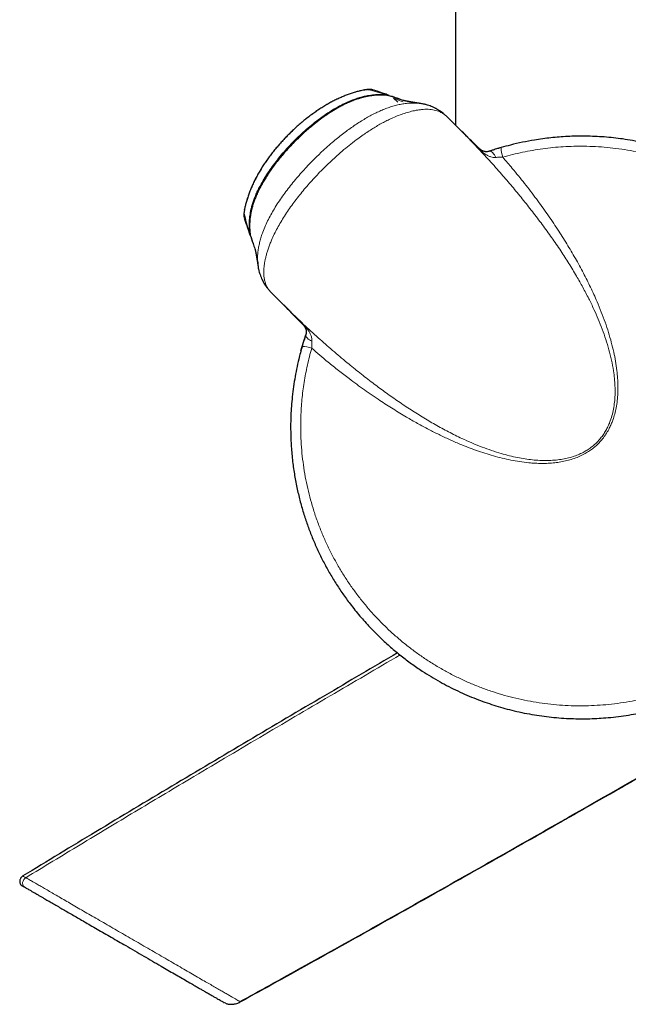
# Model space of a CAD drawing. Units: millimetres. Extents: x 8 to 2385, y 12 to 2606.
# Drawn here: x 474 to 529, y 941 to 1031 of the extents above; entities that cross this region are included whole.
import ezdxf

# ---------------------------------------------------------------- set-up
doc = ezdxf.new("R2010")
doc.units = ezdxf.units.MM

msp = doc.modelspace()

# ---------------------------------------------------------------- linework, layer by layer
at = {"color": 7, "linetype": 'Continuous', "lineweight": 30}
for p, q in [((513.773, 1397.054), (513.773, 1021.18)), ((505.467, 1024.385), (505.432, 1024.373)), ((507.668, 1023.877), (507.217, 1023.913)), ((508.508, 1023.27), (508.131, 1023.647)), ((509.019, 1023.435), (508.66, 1023.561)), ((510.624, 1023.149), (510.621, 1023.15)), ((514.159, 1020.794), (513.01, 1021.943)), ((514.118, 1020.829), (514.156, 1020.792)), ((494.575, 1013.492), (494.587, 1013.528)), ((495.076, 1011.207), (495.073, 1011.216)), ((495.141, 1011.048), (495.276, 1010.657)), ((497.014, 1005.954), (497.014, 1005.953)), ((497.014, 1005.953), (498.167, 1004.801)), ((497.025, 1005.947), (497.016, 1005.956)), ((498.17, 1004.804), (498.132, 1004.843)), ((492.862, 941.303), (492.702, 941.38))]:
    msp.add_line(p, q, dxfattribs=at)
at = {"color": 252, "linetype": 'Continuous', "lineweight": 0}
for p, q in [((507.511, 1023.941), (507.507, 1023.898)), ((509.01, 1023.306), (508.222, 1023.58)), ((511.109, 1023.046), (511.022, 1023.067)), ((495.062, 1011.454), (495.019, 1011.449)), ((495.892, 1007.949), (495.961, 1007.689))]:
    msp.add_line(p, q, dxfattribs=at)
at = {"color": 252, "linetype": 'Continuous', "lineweight": 0, "flags": 128}
for points in [[(515.895, 1019.091), (515.891, 1019.094), (515.886, 1019.095), (515.879, 1019.095), (515.871, 1019.093), (515.862, 1019.091), (515.851, 1019.086)], [(516.84, 1018.81), (516.894, 1018.818), (516.954, 1018.807), (517.019, 1018.777), (517.087, 1018.728), (517.157, 1018.663), (517.228, 1018.581), (517.299, 1018.483), (517.369, 1018.373), (517.436, 1018.25)], [(499.869, 1003.066), (499.867, 1003.069), (499.865, 1003.074), (499.865, 1003.081), (499.867, 1003.089), (499.87, 1003.099), (499.874, 1003.109)], [(500.15, 1002.121), (500.143, 1002.066), (500.154, 1002.006), (500.184, 1001.941), (500.232, 1001.874), (500.298, 1001.804), (500.38, 1001.732), (500.477, 1001.661), (500.588, 1001.592), (500.71, 1001.524)]]:
    msp.add_lwpolyline(points, dxfattribs=at)
at = {"color": 7, "linetype": 'Continuous', "lineweight": 30, "flags": 128}
for points in [[(499.706, 1000.658), (499.821, 1001.066), (500.003, 1001.668)], [(500.007, 1001.68), (500.022, 1001.73), (500.15, 1002.121)]]:
    msp.add_lwpolyline(points, dxfattribs=at)
at = {"color": 252, "linetype": 'Continuous', "lineweight": 0}
for centre, radius, start, end in [((506.001, 1023.467), 0.966, 71.34645, 101.29579), ((520.571, 1019.181), 2.664, 180.80971, 199.99048), ((495.493, 1012.959), 0.966, 168.72575, 198.75714), ((499.879, 1003.076), 0.0146, 227.38036, 271.78219), ((499.779, 998.389), 2.664, 70.00947, 89.19021)]:
    msp.add_arc(centre, radius, start, end, dxfattribs=at)
at = {"color": 7, "linetype": 'Continuous', "lineweight": 30}
msp.add_arc((525.273, 993.688), 26.5, 106.06073, 108.56139, dxfattribs=at)
for points, knots in [([(505.467, 1024.383), (505.395, 1024.369), (505.207, 1024.333), (504.898, 1024.259), (504.542, 1024.159), (504.178, 1024.042), (503.813, 1023.909), (503.446, 1023.759), (503.078, 1023.594), (502.709, 1023.413), (502.339, 1023.216), (501.969, 1023.005), (501.601, 1022.779), (501.235, 1022.54), (500.872, 1022.288), (500.513, 1022.025), (500.157, 1021.748), (499.805, 1021.461), (499.459, 1021.163), (499.119, 1020.855), (498.787, 1020.54), (498.462, 1020.216), (498.145, 1019.885), (497.835, 1019.545), (497.535, 1019.198), (497.244, 1018.845), (496.965, 1018.486), (496.696, 1018.123), (496.439, 1017.754), (496.194, 1017.382), (495.962, 1017.005), (495.745, 1016.626), (495.543, 1016.247), (495.358, 1015.866), (495.187, 1015.485), (495.033, 1015.101), (494.896, 1014.72), (494.777, 1014.343), (494.681, 1013.983), (494.615, 1013.701), (494.586, 1013.54), (494.577, 1013.492)], [0, 0, 0, 0, 0.014197, 0.036745, 0.06071, 0.084971, 0.109584, 0.13451, 0.159828, 0.185578, 0.211714, 0.238177, 0.264894, 0.291776, 0.318823, 0.346028, 0.373491, 0.401122, 0.428858, 0.456633, 0.484362, 0.511975, 0.539752, 0.567623, 0.595447, 0.62321, 0.650904, 0.678521, 0.705997, 0.733435, 0.760862, 0.78794, 0.814699, 0.841176, 0.86741, 0.893468, 0.919411, 0.944297, 0.96886, 0.990577, 1, 1, 1, 1]), ([(507.217, 1023.915), (507.18, 1023.917), (507.044, 1023.926), (506.807, 1023.924), (506.506, 1023.91), (506.2, 1023.88), (505.892, 1023.835), (505.581, 1023.773), (505.267, 1023.695), (504.945, 1023.601), (504.616, 1023.49), (504.279, 1023.36), (503.937, 1023.212), (503.59, 1023.046), (503.235, 1022.86), (502.872, 1022.654), (502.497, 1022.424), (502.108, 1022.169), (501.702, 1021.887), (501.286, 1021.58), (500.868, 1021.252), (500.452, 1020.906), (500.036, 1020.541), (499.62, 1020.155), (499.203, 1019.748), (498.788, 1019.323), (498.385, 1018.886), (498.002, 1018.447), (497.641, 1018.008), (497.302, 1017.571), (496.985, 1017.135), (496.699, 1016.716), (496.446, 1016.319), (496.226, 1015.949), (496.028, 1015.59), (495.846, 1015.23), (495.679, 1014.866), (495.528, 1014.498), (495.399, 1014.139), (495.294, 1013.798), (495.21, 1013.477), (495.144, 1013.168), (495.093, 1012.857), (495.057, 1012.542), (495.038, 1012.228), (495.034, 1011.949), (495.044, 1011.774), (495.048, 1011.703)], [0, 0, 0, 0, 0.005948, 0.021907, 0.038207, 0.054702, 0.071446, 0.088491, 0.105809, 0.123625, 0.142551, 0.161952, 0.181934, 0.202602, 0.224078, 0.246506, 0.270062, 0.294978, 0.321626, 0.349821, 0.378344, 0.407425, 0.437151, 0.467617, 0.498932, 0.53126, 0.563466, 0.594821, 0.625353, 0.655099, 0.6841, 0.71241, 0.736906, 0.760004, 0.781951, 0.802922, 0.8252, 0.846527, 0.86703, 0.886847, 0.904111, 0.920504, 0.937827, 0.954919, 0.97179, 0.988461, 1, 1, 1, 1]), ([(506.253, 1024.4), (506.25, 1024.401), (506.219, 1024.41), (506.162, 1024.421), (506.085, 1024.433), (506.012, 1024.438), (505.939, 1024.44), (505.857, 1024.437), (505.761, 1024.429), (505.652, 1024.416), (505.552, 1024.401), (505.49, 1024.389), (505.467, 1024.384)], [0, 0, 0, 0, 0.012612, 0.110374, 0.20179, 0.289447, 0.380564, 0.484979, 0.62069, 0.775429, 0.915717, 1, 1, 1, 1]), ([(507.746, 1023.888), (507.615, 1023.934), (507.171, 1024.09), (506.693, 1024.253), (506.348, 1024.37), (506.31, 1024.382)], [0, 0, 0, 0, 0.2704718, 0.9191284, 1, 1, 1, 1]), ([(507.659, 1023.878), (507.574, 1023.888), (507.427, 1023.906), (507.279, 1023.912), (507.217, 1023.915)], [0, 0, 0, 0, 0.578296, 1, 1, 1, 1]), ([(507.668, 1023.877), (507.945, 1023.793), (508.275, 1023.692), (508.6, 1023.579), (508.652, 1023.56)], [0, 0, 0, 0, 0.839607, 1, 1, 1, 1]), ([(508.644, 1023.567), (508.584, 1023.588), (508.329, 1023.678), (508.079, 1023.763), (507.887, 1023.828)], [0, 0, 0, 0, 0.234723, 1, 1, 1, 1]), ([(510.623, 1023.149), (510.603, 1023.152), (510.56, 1023.159), (510.497, 1023.168), (510.436, 1023.178), (510.383, 1023.186), (510.336, 1023.193), (510.298, 1023.199), (510.267, 1023.204), (510.242, 1023.208), (510.218, 1023.211), (510.191, 1023.216), (510.159, 1023.221), (510.122, 1023.227), (510.081, 1023.233), (510.038, 1023.241), (509.995, 1023.248), (509.955, 1023.254), (509.921, 1023.26), (509.893, 1023.264), (509.87, 1023.268), (509.85, 1023.272), (509.828, 1023.275), (509.801, 1023.28), (509.769, 1023.286), (509.732, 1023.292), (509.693, 1023.299), (509.657, 1023.305), (509.623, 1023.311), (509.591, 1023.317), (509.562, 1023.322), (509.532, 1023.328), (509.5, 1023.334), (509.466, 1023.34), (509.436, 1023.346), (509.409, 1023.351), (509.383, 1023.356), (509.353, 1023.362), (509.32, 1023.369), (509.285, 1023.375), (509.25, 1023.383), (509.215, 1023.39), (509.182, 1023.397), (509.149, 1023.404), (509.116, 1023.412), (509.083, 1023.419), (509.054, 1023.426), (509.032, 1023.432), (509.017, 1023.435), (509.008, 1023.438), (509.007, 1023.438), (509.006, 1023.438)], [0, 0, 0, 0, 0.027727, 0.058705, 0.086234, 0.110324, 0.131449, 0.148986, 0.162942, 0.173525, 0.184234, 0.196335, 0.212379, 0.230346, 0.250232, 0.272015, 0.293293, 0.312328, 0.329126, 0.343693, 0.353576, 0.362892, 0.374167, 0.387579, 0.405408, 0.425946, 0.446753, 0.466318, 0.484645, 0.501738, 0.517601, 0.532238, 0.553238, 0.572651, 0.590513, 0.606916, 0.622445, 0.64146, 0.663937, 0.687345, 0.709445, 0.736415, 0.761481, 0.785435, 0.816441, 0.849365, 0.883459, 0.917792, 0.945443, 0.973268, 1, 1, 1, 1]), ([(511.022, 1023.067), (510.966, 1023.081), (510.807, 1023.122), (510.534, 1023.164), (510.289, 1023.192), (510.15, 1023.193), (510.122, 1023.193)], [0, 0, 0, 0, 0.191423, 0.549421, 0.908958, 1, 1, 1, 1]), ([(512.908, 1022.031), (512.881, 1022.056), (512.796, 1022.137), (512.644, 1022.265), (512.448, 1022.416), (512.239, 1022.558), (512.018, 1022.688), (511.793, 1022.801), (511.565, 1022.899), (511.329, 1022.983), (511.149, 1023.039), (511.048, 1023.061), (511.031, 1023.065)], [0, 0, 0, 0, 0.054402, 0.170785, 0.283203, 0.404455, 0.521966, 0.636305, 0.746714, 0.861004, 0.975934, 1, 1, 1, 1]), ([(499.817, 1001.053), (499.711, 1000.669), (499.524, 999.989), (499.306, 998.999), (499.136, 998.092), (498.998, 997.178), (498.895, 996.285), (498.825, 995.416), (498.785, 994.616), (498.77, 993.859), (498.775, 993.155), (498.798, 992.461), (498.839, 991.776), (498.897, 991.092), (498.994, 990.22), (499.152, 989.161), (499.392, 987.949), (499.682, 986.773), (500.01, 985.656), (500.38, 984.576), (500.788, 983.531), (501.241, 982.501), (501.74, 981.486), (502.283, 980.49), (502.872, 979.513), (503.505, 978.56), (504.093, 977.751), (504.62, 977.078), (505.209, 976.365), (505.821, 975.681), (506.452, 975.028), (507.074, 974.417), (507.858, 973.7), (508.803, 972.915), (509.764, 972.189), (510.672, 971.564), (511.54, 971.017), (512.348, 970.547), (513.16, 970.112), (513.976, 969.71), (514.807, 969.336), (515.631, 968.999), (516.444, 968.697), (517.246, 968.428), (518.057, 968.184), (518.906, 967.959), (519.792, 967.755), (520.702, 967.579), (521.604, 967.438), (522.5, 967.328), (523.4, 967.249), (524.281, 967.201), (525.141, 967.183), (525.98, 967.193), (526.82, 967.228), (527.69, 967.293), (528.589, 967.39), (529.503, 967.522), (530.399, 967.683), (531.277, 967.872), (532.151, 968.09), (532.996, 968.333), (533.811, 968.596), (534.598, 968.878), (535.377, 969.185), (536.177, 969.53), (536.997, 969.916), (537.82, 970.34), (538.617, 970.787), (539.389, 971.254), (540.145, 971.748), (540.867, 972.256), (541.554, 972.773), (542.207, 973.299), (542.844, 973.845), (543.49, 974.436), (544.141, 975.072), (544.784, 975.747), (545.394, 976.434), (545.972, 977.133), (546.527, 977.852), (547.045, 978.572), (547.526, 979.29), (547.972, 980.004), (548.396, 980.733), (548.814, 981.509), (549.223, 982.332), (549.611, 983.191), (549.964, 984.051), (550.283, 984.911), (550.572, 985.782), (550.824, 986.643), (551.042, 987.488), (551.228, 988.319), (551.387, 989.155), (551.512, 989.952), (551.608, 990.705), (551.677, 991.404), (551.728, 992.096), (551.76, 992.781), (551.775, 993.466), (551.771, 994.343), (551.727, 995.411), (551.617, 996.641), (551.454, 997.84), (551.271, 998.851), (551.085, 999.701), (550.916, 1000.385), (550.731, 1001.055), (550.532, 1001.711), (550.316, 1002.363), (550.017, 1003.189), (549.617, 1004.182), (549.101, 1005.305), (548.544, 1006.383), (548.032, 1007.274), (547.572, 1008.011), (547.186, 1008.595), (546.789, 1009.162), (546.384, 1009.711), (545.963, 1010.25), (545.408, 1010.925), (544.702, 1011.723), (543.843, 1012.605), (542.962, 1013.431), (542.123, 1014.15), (541.316, 1014.787), (540.56, 1015.34), (539.795, 1015.86), (539.023, 1016.347), (538.234, 1016.808), (537.448, 1017.231), (536.668, 1017.617), (535.897, 1017.97), (535.113, 1018.298), (534.29, 1018.612), (533.426, 1018.908), (532.535, 1019.179), (531.647, 1019.415), (530.763, 1019.618), (529.871, 1019.791), (528.994, 1019.93), (528.136, 1020.037), (527.296, 1020.115), (526.452, 1020.166), (525.612, 1020.19), (524.777, 1020.187), (523.973, 1020.16), (523.196, 1020.11), (522.446, 1020.04), (521.697, 1019.949), (520.831, 1019.818), (519.85, 1019.634), (518.835, 1019.402), (518.192, 1019.223), (517.908, 1019.143)], [0, 0, 0, 0, 0.008509, 0.015083, 0.021656, 0.028262, 0.034868, 0.040896, 0.046931, 0.052024, 0.057121, 0.062022, 0.066923, 0.071838, 0.076752, 0.085769, 0.094807, 0.103298, 0.111806, 0.119827, 0.127861, 0.135945, 0.144043, 0.152206, 0.160384, 0.168612, 0.176855, 0.181938, 0.187024, 0.196803, 0.201706, 0.206609, 0.215603, 0.224616, 0.233083, 0.241566, 0.248367, 0.255176, 0.261696, 0.268216, 0.274765, 0.281315, 0.287371, 0.293428, 0.299508, 0.305588, 0.312311, 0.319042, 0.325487, 0.331931, 0.338406, 0.34488, 0.350866, 0.356852, 0.362862, 0.368872, 0.375544, 0.382224, 0.38862, 0.395016, 0.401442, 0.407867, 0.413809, 0.41975, 0.425716, 0.431681, 0.438358, 0.445045, 0.451447, 0.457849, 0.464282, 0.470715, 0.476663, 0.482612, 0.488585, 0.494558, 0.501267, 0.507986, 0.51442, 0.520854, 0.527319, 0.533783, 0.539762, 0.545741, 0.551744, 0.557747, 0.564544, 0.571349, 0.577868, 0.584386, 0.590936, 0.597485, 0.603543, 0.609601, 0.615684, 0.621767, 0.626848, 0.631932, 0.636822, 0.641711, 0.646614, 0.651517, 0.660513, 0.669529, 0.678, 0.686488, 0.691596, 0.696707, 0.701622, 0.706537, 0.711465, 0.716393, 0.725435, 0.734497, 0.74301, 0.75154, 0.756634, 0.761732, 0.766634, 0.771536, 0.77645, 0.781364, 0.79038, 0.799415, 0.807903, 0.816407, 0.823232, 0.830066, 0.83661, 0.843153, 0.849727, 0.856301, 0.86238, 0.868458, 0.874561, 0.880664, 0.887431, 0.894206, 0.900693, 0.90718, 0.913697, 0.920214, 0.92624, 0.932266, 0.938316, 0.944366, 0.950291, 0.956221, 0.961594, 0.966967, 0.972358, 0.977749, 0.985715, 0.993696, 1, 1, 1, 1]), ([(515.895, 1019.091), (515.72, 1019.263), (515.151, 1019.822), (514.511, 1020.451), (514.045, 1020.909), (513.974, 1020.979)], [0, 0, 0, 0, 0.273312, 0.8880703, 1, 1, 1, 1]), ([(516.841, 1018.812), (516.838, 1018.811), (516.805, 1018.798), (516.741, 1018.784), (516.649, 1018.769), (516.554, 1018.766), (516.461, 1018.774), (516.368, 1018.793), (516.285, 1018.821), (516.209, 1018.856), (516.143, 1018.893), (516.085, 1018.931), (516.033, 1018.969), (515.984, 1019.009), (515.938, 1019.049), (515.909, 1019.077), (515.895, 1019.091)], [0, 0, 0, 0, 0.006949, 0.090047, 0.182486, 0.283361, 0.390647, 0.504643, 0.61362, 0.696354, 0.773337, 0.829917, 0.878452, 0.921669, 0.960617, 1, 1, 1, 1]), ([(517.908, 1019.143), (517.839, 1019.123), (517.701, 1019.083), (517.492, 1019.02), (517.284, 1018.955), (517.064, 1018.885), (516.918, 1018.836), (516.84, 1018.81)], [0, 0, 0, 0, 0.189617, 0.380286, 0.574478, 0.769996, 1, 1, 1, 1]), ([(494.575, 1013.493), (494.575, 1013.49), (494.566, 1013.449), (494.553, 1013.368), (494.536, 1013.251), (494.525, 1013.141), (494.521, 1013.042), (494.521, 1012.956), (494.528, 1012.874), (494.539, 1012.793), (494.553, 1012.739), (494.559, 1012.712)], [0, 0, 0, 0, 0.0089923, 0.151078, 0.3010414, 0.4634705, 0.5996809, 0.7083534, 0.803037, 0.9036692, 1, 1, 1, 1]), ([(494.579, 1012.649), (494.622, 1012.521), (494.761, 1012.108), (494.926, 1011.63), (495.05, 1011.277), (495.072, 1011.215)], [0, 0, 0, 0, 0.270015, 0.873617, 1, 1, 1, 1]), ([(495.048, 1011.703), (495.049, 1011.672), (495.054, 1011.54), (495.067, 1011.403), (495.083, 1011.298), (495.084, 1011.293)], [0, 0, 0, 0, 0.223878, 0.960896, 1, 1, 1, 1]), ([(495.075, 1011.206), (495.089, 1011.169), (495.104, 1011.125), (495.128, 1011.085), (495.131, 1011.08)], [0, 0, 0, 0, 0.865198, 1, 1, 1, 1]), ([(495.083, 1011.293), (495.093, 1011.228), (495.104, 1011.145), (495.136, 1011.068), (495.142, 1011.052)], [0, 0, 0, 0, 0.78646, 1, 1, 1, 1]), ([(495.088, 1011.27), (495.092, 1011.242), (495.103, 1011.169), (495.123, 1011.092), (495.142, 1011.045), (495.143, 1011.041)], [0, 0, 0, 0, 0.3596032, 0.9439991, 1, 1, 1, 1]), ([(495.139, 1011.051), (495.139, 1011.05), (495.234, 1010.768), (495.362, 1010.4), (495.494, 1010.03), (495.523, 1009.948)], [0, 0, 0, 0, 0.001784, 0.779758, 1, 1, 1, 1]), ([(495.521, 1009.957), (495.521, 1009.956), (495.521, 1009.955), (495.524, 1009.946), (495.528, 1009.931), (495.533, 1009.91), (495.539, 1009.884), (495.546, 1009.855), (495.553, 1009.825), (495.56, 1009.795), (495.566, 1009.765), (495.572, 1009.735), (495.578, 1009.707), (495.584, 1009.68), (495.589, 1009.654), (495.595, 1009.622), (495.602, 1009.588), (495.609, 1009.554), (495.615, 1009.522), (495.621, 1009.491), (495.626, 1009.462), (495.632, 1009.43), (495.638, 1009.398), (495.644, 1009.364), (495.651, 1009.327), (495.658, 1009.287), (495.666, 1009.243), (495.674, 1009.196), (495.682, 1009.149), (495.69, 1009.104), (495.697, 1009.06), (495.705, 1009.014), (495.713, 1008.965), (495.722, 1008.911), (495.731, 1008.855), (495.739, 1008.801), (495.747, 1008.753), (495.753, 1008.718), (495.756, 1008.694), (495.759, 1008.678), (495.762, 1008.661), (495.765, 1008.639), (495.769, 1008.611), (495.775, 1008.576), (495.781, 1008.536), (495.788, 1008.488), (495.796, 1008.435), (495.804, 1008.384), (495.809, 1008.351), (495.811, 1008.338)], [0, 0, 0, 0, 0.024831, 0.05249, 0.082339, 0.113406, 0.145048, 0.17359, 0.201877, 0.228641, 0.252974, 0.275457, 0.297757, 0.313155, 0.330772, 0.350826, 0.37333, 0.395775, 0.415673, 0.433009, 0.45135, 0.46838, 0.486485, 0.505668, 0.525943, 0.547334, 0.569847, 0.59562, 0.620113, 0.642805, 0.663885, 0.686379, 0.709932, 0.735681, 0.763612, 0.790255, 0.813099, 0.832129, 0.840211, 0.847335, 0.854411, 0.864135, 0.876691, 0.892082, 0.910314, 0.931393, 0.955325, 0.98212, 1, 1, 1, 1]), ([(495.523, 1009.95), (495.523, 1009.949), (495.524, 1009.945), (495.527, 1009.936), (495.529, 1009.927), (495.53, 1009.923)], [0, 0, 0, 0, 0.215806, 0.607907, 1, 1, 1, 1]), ([(495.768, 1008.854), (495.773, 1008.741), (495.785, 1008.48), (495.83, 1008.176), (495.88, 1007.994), (495.892, 1007.949)], [0, 0, 0, 0, 0.367424, 0.846604, 1, 1, 1, 1]), ([(495.892, 1007.94), (495.911, 1007.865), (495.951, 1007.707), (496.031, 1007.472), (496.123, 1007.242), (496.228, 1007.023), (496.343, 1006.817), (496.47, 1006.616), (496.611, 1006.421), (496.744, 1006.254), (496.833, 1006.157), (496.868, 1006.118)], [0, 0, 0, 0, 0.107233, 0.229081, 0.350391, 0.459575, 0.572917, 0.686157, 0.802098, 0.921372, 1, 1, 1, 1]), ([(497.984, 1004.984), (498.06, 1004.906), (498.374, 1004.587), (499.002, 1003.947), (499.554, 1003.386), (499.869, 1003.066)], [0, 0, 0, 0, 0.122049, 0.498958, 1, 1, 1, 1]), ([(499.869, 1003.065), (499.88, 1003.055), (499.904, 1003.029), (499.942, 1002.987), (499.981, 1002.94), (500.019, 1002.89), (500.053, 1002.839), (500.089, 1002.78), (500.122, 1002.714), (500.152, 1002.639), (500.177, 1002.551), (500.192, 1002.459), (500.194, 1002.357), (500.185, 1002.26), (500.169, 1002.18), (500.153, 1002.133), (500.148, 1002.119)], [0, 0, 0, 0, 0.029779, 0.069528, 0.109988, 0.156552, 0.208008, 0.265638, 0.346785, 0.432536, 0.537667, 0.663815, 0.766346, 0.872205, 0.959256, 1, 1, 1, 1]), ([(500.15, 1002.121), (500.129, 1002.056), (500.086, 1001.927), (500.02, 1001.724), (499.955, 1001.516), (499.887, 1001.292), (499.841, 1001.137), (499.817, 1001.053)], [0, 0, 0, 0, 0.188873, 0.379127, 0.57345, 0.769056, 1, 1, 1, 1]), ([(508.504, 973.176), (506.289, 971.881), (501.748, 969.225), (494.901, 965.185), (487.968, 961.062), (481.141, 956.969), (476.637, 954.231), (474.425, 952.887)], [0, 0, 0, 0, 0.194079, 0.397894, 0.601358, 0.804154, 1, 1, 1, 1]), ([(494.168, 941.455), (495.432, 942.152), (499.038, 944.139), (504.972, 947.45), (511.974, 951.381), (518.963, 955.336), (525.934, 959.304), (532.755, 963.205), (537.248, 965.787), (539.428, 967.039)], [0, 0, 0, 0, 0.083305, 0.237576, 0.392086, 0.546622, 0.700975, 0.854933, 1, 1, 1, 1]), ([(539.498, 967.032), (537.406, 965.83), (533.212, 963.42), (526.904, 959.811), (520.572, 956.204), (514.121, 952.548), (507.557, 948.852), (500.89, 945.123), (496.436, 942.66), (494.212, 941.43)], [0, 0, 0, 0, 0.139176, 0.278927, 0.419076, 0.55944, 0.706526, 0.853448, 1, 1, 1, 1]), ([(474.424, 952.887), (474.383, 952.858), (474.303, 952.801), (474.219, 952.692), (474.168, 952.591), (474.139, 952.495), (474.126, 952.388), (474.141, 952.255), (474.196, 952.14), (474.269, 952.059), (474.316, 952.028), (474.339, 952.012)], [0, 0, 0, 0, 0.145297, 0.277922, 0.386239, 0.466513, 0.563529, 0.691756, 0.840907, 0.919997, 1, 1, 1, 1]), ([(474.339, 952.012), (474.345, 952.009), (474.357, 952.002), (474.445, 951.951), (474.552, 951.889), (474.605, 951.858)], [0, 0, 0, 0, 0.333271, 0.666589, 1, 1, 1, 1]), ([(474.605, 951.858), (474.616, 951.852), (474.637, 951.84), (474.723, 951.79), (474.85, 951.716), (475.021, 951.617), (475.235, 951.493), (475.466, 951.36), (475.7, 951.224), (475.925, 951.094), (476.167, 950.954), (476.457, 950.786), (476.801, 950.587), (477.208, 950.351), (477.636, 950.103), (478.081, 949.845), (478.538, 949.581), (479.013, 949.306), (479.506, 949.021), (480.017, 948.725), (480.574, 948.402), (481.173, 948.055), (481.813, 947.685), (482.46, 947.31), (483.115, 946.931), (483.829, 946.518), (484.596, 946.074), (485.408, 945.603), (486.207, 945.141), (486.944, 944.714), (487.614, 944.326), (488.216, 943.978), (488.789, 943.646), (489.335, 943.33), (489.794, 943.064), (490.174, 942.844), (490.481, 942.666), (490.77, 942.499), (491.069, 942.326), (491.371, 942.151), (491.668, 941.979), (491.933, 941.825), (492.164, 941.692), (492.357, 941.58), (492.509, 941.492), (492.619, 941.428), (492.689, 941.388), (492.698, 941.383), (492.702, 941.38)], [0, 0, 0, 0, 0.020744, 0.041343, 0.061933, 0.08265, 0.103627, 0.124994, 0.140383, 0.155756, 0.171155, 0.186623, 0.207425, 0.228521, 0.250004, 0.270552, 0.291114, 0.311763, 0.332568, 0.3536, 0.374925, 0.399937, 0.424854, 0.449776, 0.474804, 0.500038, 0.531529, 0.562718, 0.5938, 0.624973, 0.650592, 0.675775, 0.700643, 0.72532, 0.749934, 0.766223, 0.782245, 0.798039, 0.813646, 0.834234, 0.854669, 0.875055, 0.895935, 0.916714, 0.937521, 0.958513, 0.979294, 1, 1, 1, 1]), ([(492.862, 941.303), (492.898, 941.289), (492.963, 941.265), (493.071, 941.239), (493.176, 941.223), (493.274, 941.216), (493.37, 941.213), (493.47, 941.216), (493.607, 941.231), (493.779, 941.266), (493.984, 941.331), (494.122, 941.401), (494.197, 941.439)], [0, 0, 0, 0, 0.138476, 0.252615, 0.343618, 0.415336, 0.458226, 0.518632, 0.603072, 0.711948, 0.844879, 1, 1, 1, 1]), ([(494.192, 941.442), (494.191, 941.443), (494.189, 941.444), (494.174, 941.452), (494.167, 941.456)], [0, 0, 0, 0, 0.517168, 1, 1, 1, 1])]:
    msp.add_open_spline(points, degree=3, knots=knots, dxfattribs=at)
at = {"color": 252, "linetype": 'Continuous', "lineweight": 0}
for points, knots in [([(505.432, 1024.373), (505.239, 1024.331), (504.85, 1024.248), (504.275, 1024.074), (503.705, 1023.866), (503.172, 1023.636), (502.676, 1023.394), (502.214, 1023.144), (501.758, 1022.875), (501.306, 1022.585), (500.86, 1022.277), (500.418, 1021.95), (499.985, 1021.606), (499.577, 1021.263), (499.197, 1020.923), (498.841, 1020.588), (498.493, 1020.243), (498.152, 1019.888), (497.819, 1019.522), (497.495, 1019.146), (497.182, 1018.761), (496.795, 1018.258), (496.373, 1017.659), (495.933, 1016.957), (495.588, 1016.331), (495.309, 1015.757), (495.103, 1015.275), (494.933, 1014.82), (494.796, 1014.394), (494.678, 1013.964), (494.617, 1013.673), (494.587, 1013.528)], [0, 0, 0, 0, 0.038258, 0.076809, 0.115362, 0.154192, 0.186891, 0.219591, 0.252643, 0.285696, 0.319254, 0.352813, 0.386715, 0.420617, 0.450204, 0.479791, 0.509601, 0.539411, 0.569552, 0.599693, 0.630066, 0.66044, 0.716091, 0.765256, 0.814419, 0.849969, 0.885517, 0.914019, 0.942638, 0.971257, 1, 1, 1, 1]), ([(495.019, 1011.449), (495.005, 1011.635), (494.977, 1012.005), (495, 1012.567), (495.07, 1013.128), (495.178, 1013.624), (495.302, 1014.056), (495.429, 1014.428), (495.58, 1014.815), (495.756, 1015.21), (495.966, 1015.634), (496.204, 1016.067), (496.511, 1016.576), (496.883, 1017.138), (497.328, 1017.746), (497.799, 1018.338), (498.295, 1018.915), (498.816, 1019.478), (499.358, 1020.025), (499.922, 1020.555), (500.518, 1021.075), (501.146, 1021.58), (501.809, 1022.069), (502.499, 1022.526), (503.112, 1022.882), (503.638, 1023.151), (504.069, 1023.348), (504.504, 1023.522), (504.94, 1023.67), (505.361, 1023.787), (505.833, 1023.888), (506.356, 1023.957), (506.936, 1023.985), (507.321, 1023.956), (507.511, 1023.941)], [0, 0, 0, 0, 0.028948, 0.0579, 0.087445, 0.116995, 0.136889, 0.157538, 0.178188, 0.201598, 0.225008, 0.251813, 0.27862, 0.317702, 0.356788, 0.395993, 0.435662, 0.475384, 0.515471, 0.55571, 0.596002, 0.638646, 0.681372, 0.724403, 0.767576, 0.791729, 0.816563, 0.841394, 0.864804, 0.888211, 0.909555, 0.939925, 0.970289, 1, 1, 1, 1]), ([(507.217, 1023.913), (507.189, 1023.916), (506.984, 1023.933), (506.595, 1023.918), (506.055, 1023.866), (505.572, 1023.773), (505.131, 1023.658), (504.733, 1023.53), (504.293, 1023.363), (503.828, 1023.16), (503.324, 1022.906), (502.783, 1022.601), (502.209, 1022.239), (501.62, 1021.829), (501.046, 1021.393), (500.485, 1020.934), (499.938, 1020.451), (499.405, 1019.948), (498.887, 1019.426), (498.356, 1018.855), (497.843, 1018.258), (497.351, 1017.636), (496.936, 1017.067), (496.575, 1016.524), (496.271, 1016.025), (495.988, 1015.512), (495.731, 1014.984), (495.499, 1014.424), (495.304, 1013.847), (495.173, 1013.332), (495.096, 1012.888), (495.054, 1012.519), (495.035, 1012.146), (495.038, 1011.736), (495.067, 1011.452), (495.083, 1011.293)], [0, 0, 0, 0, 0.004351, 0.032533, 0.061231, 0.089933, 0.11023, 0.133091, 0.155954, 0.184557, 0.213163, 0.245017, 0.282625, 0.320319, 0.358222, 0.39647, 0.434769, 0.473404, 0.512173, 0.550984, 0.596547, 0.636376, 0.676203, 0.707774, 0.739344, 0.768476, 0.800252, 0.832023, 0.864164, 0.896295, 0.915807, 0.935319, 0.954993, 0.974667, 1, 1, 1, 1]), ([(505.812, 1024.415), (505.799, 1024.416), (505.775, 1024.419), (505.706, 1024.414), (505.627, 1024.405), (505.535, 1024.392), (505.467, 1024.379), (505.432, 1024.373)], [0, 0, 0, 0, 0.214308, 0.401954, 0.597398, 0.796145, 1, 1, 1, 1]), ([(507.511, 1023.941), (507.227, 1024.027), (506.658, 1024.198), (506.094, 1024.343), (505.812, 1024.415)], [0, 0, 0, 0, 0.4999873, 1, 1, 1, 1]), ([(507.511, 1023.941), (507.567, 1023.934), (507.649, 1023.924), (507.725, 1023.894), (507.748, 1023.884)], [0, 0, 0, 0, 0.688771, 1, 1, 1, 1]), ([(510.122, 1023.193), (510.018, 1023.197), (509.781, 1023.204), (509.394, 1023.178), (508.964, 1023.122), (508.52, 1023.032), (508.077, 1022.915), (507.636, 1022.772), (507.198, 1022.604), (506.762, 1022.414), (506.324, 1022.202), (505.886, 1021.969), (505.438, 1021.711), (504.987, 1021.431), (504.527, 1021.127), (504.07, 1020.805), (503.606, 1020.46), (503.141, 1020.097), (502.644, 1019.689), (502.126, 1019.242), (501.501, 1018.671), (500.904, 1018.09), (500.335, 1017.504), (499.871, 1017.003), (499.42, 1016.491), (498.979, 1015.965), (498.553, 1015.425), (498.139, 1014.871), (497.744, 1014.305), (497.379, 1013.74), (497.047, 1013.178), (496.746, 1012.617), (496.475, 1012.046), (496.258, 1011.519), (496.094, 1011.039), (495.973, 1010.615), (495.877, 1010.192), (495.807, 1009.775), (495.769, 1009.361), (495.754, 1009.055), (495.765, 1008.888), (495.768, 1008.854)], [0, 0, 0, 0, 0.015964, 0.036336, 0.05851, 0.080648, 0.102876, 0.124955, 0.147105, 0.169367, 0.191678, 0.214826, 0.238016, 0.262646, 0.287314, 0.312922, 0.338301, 0.36523, 0.392188, 0.424514, 0.456883, 0.505364, 0.535707, 0.566082, 0.596559, 0.627073, 0.658039, 0.689051, 0.720224, 0.751461, 0.780556, 0.809729, 0.839182, 0.868754, 0.890073, 0.911459, 0.932431, 0.95348, 0.974121, 0.994856, 1, 1, 1, 1]), ([(497.016, 1005.956), (496.984, 1005.987), (496.892, 1006.077), (496.762, 1006.244), (496.629, 1006.454), (496.522, 1006.681), (496.433, 1006.944), (496.366, 1007.25), (496.33, 1007.605), (496.327, 1007.985), (496.358, 1008.346), (496.407, 1008.681), (496.467, 1008.989), (496.543, 1009.309), (496.638, 1009.648), (496.751, 1009.997), (496.883, 1010.361), (497.055, 1010.79), (497.281, 1011.281), (497.563, 1011.831), (497.873, 1012.379), (498.212, 1012.927), (498.575, 1013.474), (498.963, 1014.019), (499.369, 1014.557), (499.794, 1015.09), (500.236, 1015.616), (500.696, 1016.137), (501.169, 1016.647), (501.741, 1017.236), (502.419, 1017.896), (503.08, 1018.496), (503.692, 1019.019), (504.249, 1019.472), (504.836, 1019.92), (505.359, 1020.295), (505.814, 1020.604), (506.249, 1020.883), (506.682, 1021.144), (507.107, 1021.383), (507.529, 1021.603), (507.98, 1021.82), (508.467, 1022.029), (508.989, 1022.223), (509.511, 1022.385), (509.965, 1022.495), (510.348, 1022.566), (510.664, 1022.608), (510.974, 1022.631), (511.278, 1022.632), (511.565, 1022.611), (511.838, 1022.568), (512.094, 1022.501), (512.335, 1022.411), (512.559, 1022.297), (512.79, 1022.147), (512.93, 1022.017), (513.01, 1021.942)], [0, 0, 0, 0, 0.0073804, 0.0213666, 0.0354198, 0.0490528, 0.0627588, 0.0797103, 0.096808, 0.1140465, 0.1314243, 0.1438168, 0.1562484, 0.169394, 0.1825762, 0.1966766, 0.2108131, 0.2253898, 0.2469754, 0.268649, 0.2905494, 0.3125109, 0.3350975, 0.3577304, 0.3804845, 0.4032722, 0.4264431, 0.4496438, 0.4729287, 0.4962396, 0.5319188, 0.5676906, 0.5857399, 0.6128367, 0.639987, 0.6602966, 0.6782312, 0.6961903, 0.7133366, 0.7305115, 0.7469588, 0.7634398, 0.7837486, 0.8041479, 0.8248696, 0.8457253, 0.8589529, 0.8722275, 0.8857983, 0.8994324, 0.9132873, 0.9265869, 0.9402089, 0.9539036, 0.9676754, 0.9815168, 1, 1, 1, 1]), ([(514.156, 1020.792), (514.292, 1020.657), (514.822, 1020.133), (515.722, 1019.192), (516.855, 1017.972), (517.918, 1016.777), (518.914, 1015.614), (519.848, 1014.481), (520.766, 1013.324), (521.659, 1012.147), (522.521, 1010.955), (523.326, 1009.778), (524.079, 1008.613), (524.746, 1007.511), (525.349, 1006.441), (525.878, 1005.433), (526.345, 1004.465), (526.753, 1003.54), (527.116, 1002.631), (527.443, 1001.706), (527.729, 1000.763), (527.968, 999.803), (528.131, 998.927), (528.23, 998.148), (528.28, 997.471), (528.289, 996.807), (528.255, 996.153), (528.175, 995.516), (528.043, 994.889), (527.887, 994.38), (527.73, 993.983), (527.581, 993.659), (527.393, 993.315), (527.16, 992.958), (526.918, 992.647), (526.676, 992.381), (526.415, 992.13), (526.106, 991.876), (525.748, 991.63), (525.353, 991.403), (524.922, 991.203), (524.436, 991.024), (523.916, 990.881), (523.351, 990.772), (522.744, 990.701), (522.097, 990.671), (521.427, 990.684), (520.758, 990.736), (520.087, 990.823), (519.388, 990.949), (518.665, 991.112), (517.875, 991.326), (517.049, 991.588), (516.162, 991.909), (515.264, 992.274), (514.24, 992.732), (513.124, 993.286), (511.919, 993.943), (510.736, 994.64), (509.574, 995.375), (508.433, 996.142), (507.322, 996.93), (506.198, 997.764), (505.064, 998.644), (503.844, 999.63), (502.581, 1000.696), (501.26, 1001.858), (499.951, 1003.065), (498.914, 1004.053), (498.331, 1004.642), (498.17, 1004.804)], [0, 0, 0, 0, 0.008756, 0.033951, 0.059147, 0.084359, 0.106415, 0.128471, 0.15081, 0.173148, 0.19519, 0.217232, 0.237488, 0.257743, 0.27529, 0.292837, 0.309026, 0.323666, 0.338306, 0.353021, 0.367735, 0.382535, 0.397331, 0.407639, 0.417668, 0.427695, 0.437277, 0.446857, 0.456301, 0.465742, 0.470507, 0.475272, 0.481571, 0.48788, 0.494177, 0.498995, 0.503813, 0.510237, 0.516673, 0.523098, 0.530422, 0.537746, 0.546071, 0.554397, 0.563358, 0.573283, 0.583272, 0.593263, 0.6033, 0.613553, 0.625048, 0.636542, 0.650252, 0.663962, 0.678904, 0.693846, 0.71442, 0.734994, 0.755649, 0.776304, 0.79699, 0.817677, 0.837797, 0.860167, 0.882537, 0.908735, 0.934932, 0.962251, 0.989569, 1, 1, 1, 1]), ([(514.106, 1020.847), (514.227, 1020.728), (514.814, 1020.147), (515.392, 1019.556), (515.851, 1019.086)], [0, 0, 0, 0, 0.205651, 1, 1, 1, 1]), ([(518.068, 1018.27), (518.365, 1018.353), (518.959, 1018.518), (519.863, 1018.725), (520.777, 1018.902), (521.702, 1019.046), (522.632, 1019.155), (523.571, 1019.231), (524.515, 1019.272), (525.497, 1019.278), (526.513, 1019.244), (527.566, 1019.166), (528.62, 1019.043), (529.674, 1018.875), (530.722, 1018.663), (531.766, 1018.405), (532.804, 1018.102), (533.823, 1017.757), (534.817, 1017.372), (535.791, 1016.948), (536.75, 1016.482), (537.695, 1015.973), (538.619, 1015.423), (539.525, 1014.831), (540.409, 1014.198), (541.262, 1013.53), (542.079, 1012.832), (542.861, 1012.106), (543.613, 1011.345), (544.339, 1010.547), (545.037, 1009.711), (545.703, 1008.839), (546.333, 1007.936), (546.919, 1007.014), (547.458, 1006.079), (547.954, 1005.129), (548.411, 1004.157), (548.83, 1003.157), (549.209, 1002.132), (549.546, 1001.081), (549.839, 1000.013), (550.082, 998.945), (550.276, 997.882), (550.425, 996.821), (550.529, 995.748), (550.588, 994.665), (550.601, 993.576), (550.567, 992.48), (550.485, 991.379), (550.356, 990.295), (550.184, 989.233), (549.971, 988.191), (549.713, 987.153), (549.408, 986.119), (549.06, 985.096), (548.665, 984.081), (548.224, 983.079), (547.746, 982.107), (547.235, 981.17), (546.692, 980.266), (546.109, 979.381), (545.486, 978.514), (544.824, 977.673), (544.123, 976.854), (543.384, 976.061), (542.619, 975.308), (541.834, 974.598), (541.03, 973.927), (540.194, 973.288), (539.326, 972.679), (538.432, 972.105), (537.509, 971.566), (536.559, 971.064), (535.596, 970.606), (534.626, 970.193), (533.648, 969.823), (532.651, 969.493), (531.634, 969.202), (530.605, 968.953), (529.559, 968.745), (528.5, 968.582), (527.442, 968.463), (526.388, 968.39), (525.338, 968.359), (524.283, 968.373), (523.224, 968.43), (522.165, 968.532), (521.105, 968.68), (520.048, 968.872), (519.003, 969.108), (517.977, 969.386), (516.968, 969.705), (515.968, 970.067), (514.978, 970.473), (514.004, 970.921), (513.044, 971.414), (512.101, 971.949), (511.185, 972.521), (510.301, 973.128), (509.447, 973.768), (508.616, 974.446), (507.809, 975.164), (507.032, 975.918), (506.283, 976.709), (505.564, 977.536), (504.886, 978.388), (504.251, 979.26), (503.657, 980.151), (503.1, 981.068), (502.578, 982.017), (502.092, 982.996), (501.645, 984.003), (501.241, 985.033), (500.886, 986.069), (500.579, 987.106), (500.318, 988.146), (500.1, 989.203), (499.926, 990.275), (499.798, 991.358), (499.715, 992.453), (499.68, 993.557), (499.691, 994.558), (499.735, 995.448), (499.797, 996.228), (499.883, 997.007), (499.994, 997.788), (500.13, 998.568), (500.291, 999.347), (500.475, 1000.123), (500.618, 1000.636), (500.69, 1000.892)], [0, 0, 0, 0, 0.006854, 0.013716, 0.02065, 0.027583, 0.034555, 0.041526, 0.04857, 0.055623, 0.063441, 0.071272, 0.079207, 0.087141, 0.095131, 0.103122, 0.111219, 0.119331, 0.127219, 0.13512, 0.143125, 0.151131, 0.159193, 0.167254, 0.175424, 0.183608, 0.191569, 0.199544, 0.207561, 0.215591, 0.223781, 0.231985, 0.240235, 0.248499, 0.25648, 0.264475, 0.272511, 0.280562, 0.288775, 0.297003, 0.305277, 0.313567, 0.321503, 0.329454, 0.337512, 0.345571, 0.353689, 0.361807, 0.370038, 0.378285, 0.386133, 0.393994, 0.401963, 0.409932, 0.41796, 0.425987, 0.434127, 0.442282, 0.450038, 0.457806, 0.465681, 0.473555, 0.481486, 0.489418, 0.497459, 0.505516, 0.513216, 0.520929, 0.528746, 0.536563, 0.544435, 0.552308, 0.560288, 0.568282, 0.575987, 0.583705, 0.591525, 0.599345, 0.60722, 0.615095, 0.623076, 0.631071, 0.638838, 0.646618, 0.654499, 0.662381, 0.670318, 0.678255, 0.686297, 0.694354, 0.702213, 0.710086, 0.718061, 0.726037, 0.734069, 0.742101, 0.750239, 0.758393, 0.766336, 0.774293, 0.782355, 0.790417, 0.798537, 0.806656, 0.814885, 0.823129, 0.831111, 0.839107, 0.847144, 0.855195, 0.863408, 0.871636, 0.87991, 0.888199, 0.896156, 0.904126, 0.912205, 0.920284, 0.928422, 0.93656, 0.944811, 0.953078, 0.958887, 0.964695, 0.970526, 0.976357, 0.982256, 0.988155, 0.994077, 1, 1, 1, 1]), ([(515.851, 1019.086), (515.89, 1019.047), (515.963, 1018.973), (516.076, 1018.867), (516.202, 1018.756), (516.35, 1018.638), (516.536, 1018.511), (516.748, 1018.392), (516.977, 1018.3), (517.171, 1018.256), (517.321, 1018.243), (517.398, 1018.248), (517.436, 1018.25)], [0, 0, 0, 0, 0.088883, 0.1665093, 0.2448147, 0.3561036, 0.4684331, 0.6094064, 0.7526313, 0.8741551, 0.9366965, 1, 1, 1, 1]), ([(500.69, 1000.892), (501.182, 1000.471), (501.983, 999.785), (503.125, 998.87), (504.223, 998.024), (505.476, 997.107), (506.809, 996.19), (508.085, 995.366), (509.224, 994.673), (510.309, 994.053), (511.299, 993.52), (512.266, 993.033), (513.208, 992.589), (514.093, 992.204), (514.915, 991.874), (515.672, 991.593), (516.439, 991.334), (517.216, 991.099), (518.004, 990.891), (518.802, 990.714), (519.61, 990.571), (520.35, 990.479), (521.016, 990.429), (521.606, 990.412), (522.198, 990.424), (522.78, 990.469), (523.349, 990.549), (523.899, 990.662), (524.437, 990.816), (524.956, 991.01), (525.43, 991.236), (525.854, 991.485), (526.222, 991.744), (526.576, 992.039), (526.911, 992.372), (527.23, 992.753), (527.515, 993.166), (527.747, 993.577), (527.934, 993.976), (528.104, 994.409), (528.259, 994.908), (528.393, 995.5), (528.488, 996.134), (528.539, 996.804), (528.549, 997.486), (528.519, 998.172), (528.448, 998.916), (528.331, 999.71), (528.16, 1000.57), (527.946, 1001.441), (527.684, 1002.344), (527.38, 1003.259), (527.031, 1004.193), (526.594, 1005.257), (526.054, 1006.444), (525.393, 1007.761), (524.673, 1009.076), (523.887, 1010.407), (523.033, 1011.755), (522.111, 1013.118), (521.113, 1014.504), (520.055, 1015.886), (519.033, 1017.15), (518.358, 1017.933), (518.068, 1018.27)], [0, 0, 0, 0, 0.033665, 0.054726, 0.075796, 0.10533, 0.13489, 0.159145, 0.18342, 0.20331, 0.223213, 0.240934, 0.258668, 0.276424, 0.290099, 0.303797, 0.317505, 0.331257, 0.345026, 0.358846, 0.372692, 0.386584, 0.396492, 0.40642, 0.416372, 0.426356, 0.435791, 0.445266, 0.454529, 0.463851, 0.473077, 0.480754, 0.488483, 0.495562, 0.503773, 0.512058, 0.520415, 0.528843, 0.535653, 0.542493, 0.552138, 0.561845, 0.572981, 0.584312, 0.595691, 0.60733, 0.619001, 0.63344, 0.647917, 0.663402, 0.678916, 0.695642, 0.712392, 0.729677, 0.754272, 0.778905, 0.804966, 0.831057, 0.858155, 0.886949, 0.915768, 0.946313, 0.976884, 1, 1, 1, 1]), ([(517.436, 1018.25), (517.481, 1018.255), (517.606, 1018.266), (517.82, 1018.275), (517.984, 1018.272), (518.068, 1018.27)], [0, 0, 0, 0, 0.218995, 0.604223, 1, 1, 1, 1]), ([(494.587, 1013.528), (494.583, 1013.507), (494.569, 1013.429), (494.552, 1013.316), (494.541, 1013.2), (494.544, 1013.165), (494.546, 1013.148)], [0, 0, 0, 0, 0.121549, 0.458407, 0.733463, 1, 1, 1, 1]), ([(494.546, 1013.148), (494.618, 1012.866), (494.762, 1012.302), (494.933, 1011.734), (495.019, 1011.449)], [0, 0, 0, 0, 0.499987, 1, 1, 1, 1]), ([(495.073, 1011.216), (495.069, 1011.226), (495.045, 1011.284), (495.029, 1011.363), (495.021, 1011.432), (495.019, 1011.449)], [0, 0, 0, 0, 0.135743, 0.778431, 1, 1, 1, 1]), ([(495.518, 1009.964), (495.437, 1010.198), (495.284, 1010.638), (495.147, 1011.084), (495.083, 1011.293)], [0, 0, 0, 0, 0.530371, 1, 1, 1, 1]), ([(499.874, 1003.109), (499.404, 1003.569), (498.813, 1004.147), (498.232, 1004.734), (498.113, 1004.855)], [0, 0, 0, 0, 0.794415, 1, 1, 1, 1]), ([(498.149, 1004.822), (498.262, 1004.708), (498.838, 1004.121), (499.415, 1003.534), (499.88, 1003.062)], [0, 0, 0, 0, 0.194355, 1, 1, 1, 1]), ([(500.71, 1001.524), (500.713, 1001.581), (500.718, 1001.697), (500.69, 1001.86), (500.633, 1002.059), (500.53, 1002.291), (500.385, 1002.524), (500.237, 1002.72), (500.109, 1002.868), (499.987, 1002.998), (499.912, 1003.072), (499.874, 1003.109)], [0, 0, 0, 0, 0.093915, 0.190427, 0.271029, 0.436185, 0.605072, 0.717466, 0.831057, 0.915031, 1, 1, 1, 1]), ([(500.69, 1000.892), (500.689, 1000.943), (500.686, 1001.073), (500.69, 1001.287), (500.703, 1001.444), (500.71, 1001.524)], [0, 0, 0, 0, 0.242106, 0.615654, 1, 1, 1, 1]), ([(508.725, 972.993), (506.602, 971.751), (502.342, 969.259), (495.96, 965.496), (490.039, 961.981), (484.596, 958.726), (479.631, 955.737), (476.336, 953.733), (474.691, 952.733)], [0, 0, 0, 0, 0.1863159, 0.3738262, 0.561075, 0.7078553, 0.8542032, 1, 1, 1, 1]), ([(474.691, 952.733), (474.657, 952.709), (474.585, 952.66), (474.496, 952.555), (474.428, 952.428), (474.393, 952.286), (474.399, 952.144), (474.442, 952.02), (474.513, 951.921), (474.576, 951.878), (474.605, 951.858)], [0, 0, 0, 0, 0.117714, 0.24824, 0.386758, 0.526416, 0.660525, 0.784799, 0.897856, 1, 1, 1, 1]), ([(474.69, 952.733), (474.637, 952.764), (474.531, 952.826), (474.442, 952.877), (474.43, 952.884), (474.424, 952.887)], [0, 0, 0, 0, 0.333346, 0.666678, 1, 1, 1, 1]), ([(494.167, 941.456), (494.149, 941.467), (494.108, 941.491), (493.982, 941.564), (493.804, 941.667), (493.577, 941.798), (493.306, 941.955), (492.992, 942.136), (492.641, 942.34), (492.254, 942.564), (491.836, 942.806), (491.39, 943.065), (490.886, 943.356), (490.322, 943.682), (489.697, 944.043), (489.052, 944.417), (488.387, 944.803), (487.706, 945.197), (487.013, 945.598), (486.312, 946.004), (485.606, 946.413), (484.895, 946.825), (484.183, 947.236), (483.474, 947.646), (482.773, 948.053), (482.081, 948.454), (481.4, 948.848), (480.731, 949.234), (480.078, 949.61), (479.448, 949.975), (478.843, 950.327), (478.265, 950.663), (477.716, 950.982), (477.199, 951.281), (476.721, 951.558), (476.287, 951.81), (475.897, 952.035), (475.575, 952.221), (475.313, 952.373), (475.106, 952.493), (474.938, 952.59), (474.811, 952.663), (474.724, 952.714), (474.702, 952.727), (474.691, 952.733)], [0, 0, 0, 0, 0.017294, 0.039831, 0.062369, 0.084864, 0.107273, 0.129589, 0.15185, 0.174069, 0.196245, 0.218367, 0.240415, 0.266834, 0.293186, 0.319333, 0.345362, 0.371417, 0.397422, 0.423265, 0.44902, 0.474758, 0.500546, 0.526255, 0.551767, 0.577166, 0.602534, 0.627957, 0.653328, 0.678521, 0.703589, 0.728597, 0.753612, 0.778673, 0.803615, 0.828251, 0.852754, 0.877326, 0.897848, 0.918307, 0.938724, 0.959125, 0.979539, 1, 1, 1, 1])]:
    msp.add_open_spline(points, degree=3, knots=knots, dxfattribs=at)

doc.saveas('drawing.dxf')
